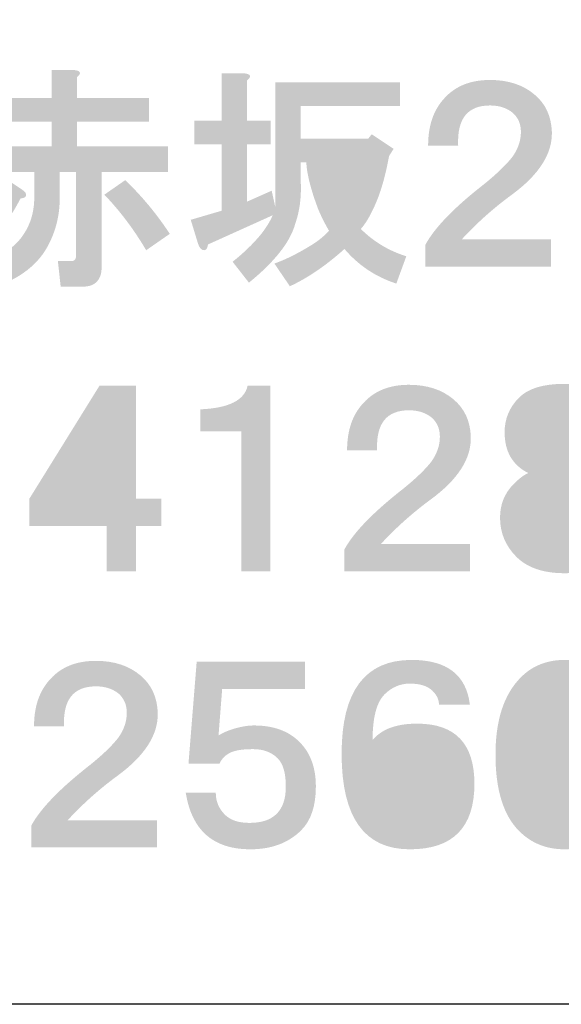
# Model space of a CAD drawing. Extents: x 53 to 243, y -34 to 243.
# Drawn here: x 218 to 227, y -34 to -17 of the extents above; entities that cross this region are included whole.
import ezdxf

# ---------------------------------------------------------------- set-up
doc = ezdxf.new("R2010")
doc.units = 0
doc.layers.add('レイヤー_1', color=160, linetype='Continuous')

# ---------------------------------------------------------------- blocks, each defined once
blk = doc.blocks.new('AI9-BLK118')
at = {"layer": 'レイヤー_1'}
h = blk.add_hatch(color=7, dxfattribs=at)
h.dxf.hatch_style = 2
edge = h.paths.add_edge_path()
edge.add_spline(control_points=[(12.244, -1.185), (12.044, -0.846), (11.815, -0.541), (11.556, -0.272), (11.556, -0.272), (11.9, -0.033), (11.9, -0.033), (12.179, -0.302), (12.423, -0.596), (12.632, -0.916), (12.632, -0.916), (12.244, -1.185), (12.244, -1.185)], knot_values=[0, 0, 0, 0, 1, 1, 1, 2, 2, 2, 3, 3, 3, 4, 4, 4, 4], degree=3, periodic=0)
edge = h.paths.add_edge_path()
edge.add_spline(control_points=[(10.194, -0.182), (10.254, -0.222), (10.279, -0.257), (10.269, -0.287), (10.259, -0.317), (10.229, -0.332), (10.179, -0.332), (10.029, -0.621), (9.825, -0.91), (9.566, -1.2), (9.566, -1.2), (9.237, -0.9), (9.237, -0.9), (9.297, -0.841), (9.356, -0.776), (9.416, -0.706), (9.606, -0.467), (9.76, -0.222), (9.88, 0.027), (9.88, 0.027), (10.194, -0.182), (10.194, -0.182), (10.194, -0.182), (10.194, -0.182), (10.194, -0.182)], knot_values=[0, 0, 0, 0, 1, 1, 1, 2, 2, 2, 3, 3, 3, 4, 4, 4, 5, 5, 5, 6, 6, 6, 7, 7, 7, 8, 8, 8, 8], degree=3, periodic=0)
edge = h.paths.add_edge_path()
edge.add_spline(control_points=[(11.047, 1.777), (11.167, 1.768), (11.187, 1.728), (11.107, 1.658), (11.107, 1.658), (11.107, 1.314), (11.107, 1.314), (11.107, 1.314), (12.289, 1.314), (12.289, 1.314), (12.289, 1.314), (12.289, 0.925), (12.289, 0.925), (12.289, 0.925), (11.107, 0.925), (11.107, 0.925), (11.107, 0.925), (11.107, 0.521), (11.107, 0.521), (11.107, 0.521), (12.603, 0.521), (12.603, 0.521), (12.603, 0.521), (12.603, 0.102), (12.603, 0.102), (12.603, 0.102), (11.511, 0.102), (11.511, 0.102), (11.511, 0.102), (11.511, -1.469), (11.511, -1.469), (11.511, -1.509), (11.506, -1.549), (11.496, -1.589), (11.456, -1.718), (11.361, -1.783), (11.211, -1.783), (11.211, -1.783), (10.838, -1.783), (10.838, -1.783), (10.838, -1.783), (10.792, -1.364), (10.792, -1.364), (10.792, -1.364), (11.002, -1.364), (11.002, -1.364), (11.042, -1.364), (11.067, -1.354), (11.077, -1.334), (11.087, -1.314), (11.092, -1.289), (11.092, -1.259), (11.092, -1.259), (11.092, 0.102), (11.092, 0.102), (11.092, 0.102), (10.822, 0.102), (10.822, 0.102), (10.822, 0.102), (10.822, -0.332), (10.822, -0.332), (10.822, -0.621), (10.753, -0.89), (10.613, -1.14), (10.433, -1.459), (10.109, -1.688), (9.641, -1.828), (9.641, -1.828), (9.401, -1.424), (9.401, -1.424), (9.501, -1.394), (9.596, -1.364), (9.686, -1.334), (9.935, -1.235), (10.114, -1.1), (10.224, -0.93), (10.354, -0.741), (10.413, -0.517), (10.403, -0.257), (10.403, -0.257), (10.403, 0.102), (10.403, 0.102), (10.403, 0.102), (9.237, 0.102), (9.237, 0.102), (9.237, 0.102), (9.237, 0.521), (9.237, 0.521), (9.237, 0.521), (10.688, 0.521), (10.688, 0.521), (10.688, 0.521), (10.688, 0.925), (10.688, 0.925), (10.688, 0.925), (9.536, 0.925), (9.536, 0.925), (9.536, 0.925), (9.536, 1.314), (9.536, 1.314), (9.536, 1.314), (10.688, 1.314), (10.688, 1.314), (10.688, 1.314), (10.688, 1.777), (10.688, 1.777), (10.688, 1.777), (11.047, 1.777), (11.047, 1.777), (11.047, 1.777), (11.047, 1.777), (11.047, 1.777)], knot_values=[0, 0, 0, 0, 1, 1, 1, 2, 2, 2, 3, 3, 3, 4, 4, 4, 5, 5, 5, 6, 6, 6, 7, 7, 7, 8, 8, 8, 9, 9, 9, 10, 10, 10, 11, 11, 11, 12, 12, 12, 13, 13, 13, 14, 14, 14, 15, 15, 15, 16, 16, 16, 17, 17, 17, 18, 18, 18, 19, 19, 19, 20, 20, 20, 21, 21, 21, 22, 22, 22, 23, 23, 23, 24, 24, 24, 25, 25, 25, 26, 26, 26, 27, 27, 27, 28, 28, 28, 29, 29, 29, 30, 30, 30, 31, 31, 31, 32, 32, 32, 33, 33, 33, 34, 34, 34, 35, 35, 35, 36, 36, 36, 37, 37, 37, 37], degree=3, periodic=0)
h = blk.add_hatch(color=7, dxfattribs=at)
h.dxf.hatch_style = 2
edge = h.paths.add_edge_path(flags=16)
edge.add_spline(control_points=[(15.28, 0.257), (15.291, 0.137), (15.33, -0.027), (15.4, -0.237), (15.44, -0.356), (15.48, -0.451), (15.52, -0.521), (15.59, -0.411), (15.65, -0.276), (15.699, -0.117), (15.749, 0.023), (15.774, 0.147), (15.774, 0.257), (15.774, 0.257), (15.28, 0.257), (15.28, 0.257)], knot_values=[0, 0, 0, 0, 1, 1, 1, 2, 2, 2, 3, 3, 3, 4, 4, 4, 5, 5, 5, 5], degree=3, periodic=0)
edge = h.paths.add_edge_path()
edge.add_spline(control_points=[(13.844, 1.723), (13.964, 1.713), (13.984, 1.673), (13.904, 1.604), (13.904, 1.604), (13.904, 0.945), (13.904, 0.945), (13.904, 0.945), (14.293, 0.945), (14.293, 0.945), (14.293, 0.945), (14.293, 0.556), (14.293, 0.556), (14.293, 0.556), (13.904, 0.556), (13.904, 0.556), (13.904, 0.556), (13.904, -0.386), (13.904, -0.386), (13.904, -0.386), (14.308, -0.207), (14.308, -0.207), (14.308, -0.207), (14.368, -0.476), (14.368, -0.476), (14.368, -0.476), (14.368, 1.574), (14.368, 1.574), (14.368, 1.574), (16.418, 1.574), (16.418, 1.574), (16.418, 1.574), (16.418, 1.185), (16.418, 1.185), (16.418, 1.185), (14.787, 1.185), (14.787, 1.185), (14.787, 1.185), (14.787, 0.646), (14.787, 0.646), (14.787, 0.646), (15.894, 0.646), (15.894, 0.646), (15.894, 0.646), (15.954, 0.721), (15.954, 0.721), (15.954, 0.721), (16.313, 0.481), (16.313, 0.481), (16.313, 0.481), (16.238, 0.362), (16.238, 0.362), (16.198, 0.132), (16.143, -0.082), (16.073, -0.282), (15.974, -0.541), (15.874, -0.725), (15.774, -0.835), (15.984, -1.044), (16.233, -1.194), (16.522, -1.284), (16.522, -1.284), (16.358, -1.733), (16.358, -1.733), (16.018, -1.623), (15.734, -1.433), (15.505, -1.164), (15.206, -1.433), (14.907, -1.638), (14.607, -1.777), (14.607, -1.777), (14.353, -1.404), (14.353, -1.404), (14.522, -1.344), (14.707, -1.254), (14.907, -1.134), (15.046, -1.054), (15.161, -0.965), (15.251, -0.865), (15.181, -0.745), (15.121, -0.626), (15.071, -0.506), (14.951, -0.187), (14.887, 0.067), (14.877, 0.257), (14.877, 0.257), (14.787, 0.257), (14.787, 0.257), (14.787, 0.257), (14.787, -0.072), (14.787, -0.072), (14.797, -0.322), (14.767, -0.546), (14.697, -0.745), (14.617, -1.044), (14.363, -1.369), (13.934, -1.718), (13.934, -1.718), (13.665, -1.374), (13.665, -1.374), (13.844, -1.234), (14.004, -1.08), (14.143, -0.91), (14.233, -0.79), (14.293, -0.691), (14.323, -0.611), (14.323, -0.611), (13.261, -1.09), (13.261, -1.09), (13.251, -1.169), (13.221, -1.199), (13.171, -1.179), (13.141, -1.169), (13.116, -1.134), (13.096, -1.074), (13.096, -1.074), (12.977, -0.685), (12.977, -0.685), (12.977, -0.685), (13.485, -0.536), (13.485, -0.536), (13.485, -0.536), (13.485, 0.556), (13.485, 0.556), (13.485, 0.556), (13.037, 0.556), (13.037, 0.556), (13.037, 0.556), (13.037, 0.945), (13.037, 0.945), (13.037, 0.945), (13.485, 0.945), (13.485, 0.945), (13.485, 0.945), (13.485, 1.723), (13.485, 1.723), (13.485, 1.723), (13.844, 1.723), (13.844, 1.723), (13.844, 1.723), (13.844, 1.723), (13.844, 1.723)], knot_values=[0, 0, 0, 0, 1, 1, 1, 2, 2, 2, 3, 3, 3, 4, 4, 4, 5, 5, 5, 6, 6, 6, 7, 7, 7, 8, 8, 8, 9, 9, 9, 10, 10, 10, 11, 11, 11, 12, 12, 12, 13, 13, 13, 14, 14, 14, 15, 15, 15, 16, 16, 16, 17, 17, 17, 18, 18, 18, 19, 19, 19, 20, 20, 20, 21, 21, 21, 22, 22, 22, 23, 23, 23, 24, 24, 24, 25, 25, 25, 26, 26, 26, 27, 27, 27, 28, 28, 28, 29, 29, 29, 30, 30, 30, 31, 31, 31, 32, 32, 32, 33, 33, 33, 34, 34, 34, 35, 35, 35, 36, 36, 36, 37, 37, 37, 38, 38, 38, 39, 39, 39, 40, 40, 40, 41, 41, 41, 42, 42, 42, 43, 43, 43, 44, 44, 44, 45, 45, 45, 46, 46, 46, 47, 47, 47, 47], degree=3, periodic=0)
h = blk.add_hatch(color=7, dxfattribs=at)
h.dxf.hatch_style = 2
edge = h.paths.add_edge_path()
edge.add_spline(control_points=[(17.899, 1.613), (18.198, 1.613), (18.442, 1.533), (18.631, 1.373), (18.811, 1.224), (18.906, 1.019), (18.916, 0.76), (18.926, 0.401), (18.706, 0.057), (18.258, -0.272), (17.958, -0.491), (17.684, -0.736), (17.435, -1.005), (17.435, -1.005), (18.901, -1.005), (18.901, -1.005), (18.901, -1.005), (18.901, -1.454), (18.901, -1.454), (18.901, -1.454), (16.836, -1.454), (16.836, -1.454), (16.836, -1.454), (16.836, -1.095), (16.836, -1.095), (16.986, -0.816), (17.31, -0.481), (17.809, -0.093), (18.018, 0.077), (18.173, 0.227), (18.272, 0.356), (18.362, 0.486), (18.407, 0.62), (18.407, 0.76), (18.407, 0.89), (18.362, 0.994), (18.272, 1.074), (18.173, 1.154), (18.048, 1.194), (17.899, 1.194), (17.529, 1.194), (17.355, 0.974), (17.375, 0.536), (17.375, 0.536), (16.881, 0.536), (16.881, 0.536), (16.881, 0.865), (16.971, 1.124), (17.15, 1.314), (17.33, 1.513), (17.579, 1.613), (17.899, 1.613), (17.899, 1.613), (17.899, 1.613), (17.899, 1.613)], knot_values=[0, 0, 0, 0, 1, 1, 1, 2, 2, 2, 3, 3, 3, 4, 4, 4, 5, 5, 5, 6, 6, 6, 7, 7, 7, 8, 8, 8, 9, 9, 9, 10, 10, 10, 11, 11, 11, 12, 12, 12, 13, 13, 13, 14, 14, 14, 15, 15, 15, 16, 16, 16, 17, 17, 17, 18, 18, 18, 18], degree=3, periodic=0)
blk = doc.blocks.new('AI9-BLK117')
at = {"layer": 'レイヤー_1', "color": 7}
blk.add_blockref('AI9-BLK118', (0.023427, 0.005857), dxfattribs=at)
blk = doc.blocks.new('AI9-BLK116')
at = {"layer": 'レイヤー_1', "color": 7}
blk.add_blockref('AI9-BLK117', (0, 0), dxfattribs=at)
blk = doc.blocks.new('AI9-BLK115')
at = {"layer": 'レイヤー_1', "color": 7}
blk.add_blockref('AI9-BLK116', (0, 0), dxfattribs=at)
blk = doc.blocks.new('AI9-BLK90')
at = {"layer": 'レイヤー_1', "color": 7}
blk.add_blockref('AI9-BLK115', (-1.869998, 4.535124), dxfattribs=at)
blk = doc.blocks.new('AI9-BLK63')
at = {"layer": 'レイヤー_1'}
h = blk.add_hatch(color=7, dxfattribs=at)
h.dxf.hatch_style = 2
edge = h.paths.add_edge_path(flags=16)
edge.add_spline(control_points=[(-0.591, -0.329), (-0.591, -0.329), (0.187, -0.329), (0.187, -0.329), (0.187, -0.329), (0.187, 0.928), (0.187, 0.928), (0.187, 0.928), (-0.591, -0.329), (-0.591, -0.329)], knot_values=[0, 0, 0, 0, 1, 1, 1, 2, 2, 2, 3, 3, 3, 3], degree=3, periodic=0)
edge = h.paths.add_edge_path()
edge.add_spline(control_points=[(0.666, -0.329), (0.666, -0.329), (1.085, -0.329), (1.085, -0.329), (1.085, -0.329), (1.085, -0.778), (1.085, -0.778), (1.085, -0.778), (0.666, -0.778), (0.666, -0.778), (0.666, -0.778), (0.666, -1.526), (0.666, -1.526), (0.666, -1.526), (0.187, -1.526), (0.187, -1.526), (0.187, -1.526), (0.187, -0.778), (0.187, -0.778), (0.187, -0.778), (-1.085, -0.778), (-1.085, -0.778), (-1.085, -0.778), (-1.085, -0.329), (-1.085, -0.329), (-1.085, -0.329), (0.067, 1.526), (0.067, 1.526), (0.067, 1.526), (0.666, 1.526), (0.666, 1.526), (0.666, 1.526), (0.666, -0.329), (0.666, -0.329)], knot_values=[0, 0, 0, 0, 1, 1, 1, 2, 2, 2, 3, 3, 3, 4, 4, 4, 5, 5, 5, 6, 6, 6, 7, 7, 7, 8, 8, 8, 9, 9, 9, 10, 10, 10, 11, 11, 11, 11], degree=3, periodic=0)
blk = doc.blocks.new('AI9-BLK62')
at = {"layer": 'レイヤー_1'}
h = blk.add_hatch(color=7, dxfattribs=at)
h.dxf.hatch_style = 2
edge = h.paths.add_edge_path()
edge.add_spline(control_points=[(0.576, -1.526), (0.576, -1.526), (0.097, -1.526), (0.097, -1.526), (0.097, -1.526), (0.097, 0.778), (0.097, 0.778), (0.097, 0.778), (-0.576, 0.778), (-0.576, 0.778), (-0.576, 0.778), (-0.576, 1.137), (-0.576, 1.137), (-0.107, 1.157), (0.152, 1.287), (0.202, 1.526), (0.202, 1.526), (0.576, 1.526), (0.576, 1.526), (0.576, 1.526), (0.576, -1.526), (0.576, -1.526)], knot_values=[0, 0, 0, 0, 1, 1, 1, 2, 2, 2, 3, 3, 3, 4, 4, 4, 5, 5, 5, 6, 6, 6, 7, 7, 7, 7], degree=3, periodic=0)
blk = doc.blocks.new('AI9-BLK61')
at = {"layer": 'レイヤー_1', "color": 7}
for name, p in [('AI9-BLK63', (-1.284332, 0.077859)), ('AI9-BLK62', (1.016648, 0.077859))]:
    blk.add_blockref(name, p, dxfattribs=at)
blk = doc.blocks.new('AI9-BLK60')
at = {"layer": 'レイヤー_1'}
h = blk.add_hatch(color=7, dxfattribs=at)
h.dxf.hatch_style = 2
edge = h.paths.add_edge_path()
edge.add_spline(control_points=[(0.022, 1.533), (0.321, 1.533), (0.566, 1.453), (0.755, 1.294), (0.935, 1.144), (1.03, 0.94), (1.04, 0.681), (1.05, 0.322), (0.83, -0.022), (0.381, -0.351), (0.082, -0.571), (-0.192, -0.815), (-0.441, -1.085), (-0.441, -1.085), (1.024, -1.085), (1.024, -1.085), (1.024, -1.085), (1.024, -1.533), (1.024, -1.533), (1.024, -1.533), (-1.04, -1.533), (-1.04, -1.533), (-1.04, -1.533), (-1.04, -1.174), (-1.04, -1.174), (-0.89, -0.895), (-0.566, -0.561), (-0.068, -0.172), (0.142, -0.002), (0.296, 0.147), (0.396, 0.277), (0.486, 0.407), (0.531, 0.541), (0.531, 0.681), (0.531, 0.81), (0.486, 0.915), (0.396, 0.995), (0.296, 1.075), (0.172, 1.114), (0.022, 1.114), (-0.347, 1.114), (-0.521, 0.895), (-0.501, 0.456), (-0.501, 0.456), (-0.995, 0.456), (-0.995, 0.456), (-0.995, 0.785), (-0.906, 1.045), (-0.726, 1.234), (-0.546, 1.434), (-0.297, 1.533), (0.022, 1.533), (0.022, 1.533), (0.022, 1.533), (0.022, 1.533)], knot_values=[0, 0, 0, 0, 1, 1, 1, 2, 2, 2, 3, 3, 3, 4, 4, 4, 5, 5, 5, 6, 6, 6, 7, 7, 7, 8, 8, 8, 9, 9, 9, 10, 10, 10, 11, 11, 11, 12, 12, 12, 13, 13, 13, 14, 14, 14, 15, 15, 15, 16, 16, 16, 17, 17, 17, 18, 18, 18, 18], degree=3, periodic=0)
blk = doc.blocks.new('AI9-BLK59')
at = {"layer": 'レイヤー_1', "color": 7}
blk.add_blockref('AI9-BLK60', (-0.016192, 0.085266), dxfattribs=at)
blk = doc.blocks.new('AI9-BLK58')
at = {"layer": 'レイヤー_1', "color": 7}
for name, p in [('AI9-BLK59', (2.575726, 0)), ('AI9-BLK61', (-1.289844, 0))]:
    blk.add_blockref(name, p, dxfattribs=at)
blk = doc.blocks.new('AI9-BLK57')
at = {"layer": 'レイヤー_1'}
h = blk.add_hatch(color=7, dxfattribs=at)
h.dxf.hatch_style = 2
edge = h.paths.add_edge_path(flags=16)
edge.add_spline(control_points=[(0.524, 0.748), (0.524, 0.847), (0.479, 0.942), (0.389, 1.032), (0.319, 1.102), (0.189, 1.137), (0, 1.137), (-0.189, 1.137), (-0.319, 1.102), (-0.389, 1.032), (-0.479, 0.942), (-0.523, 0.847), (-0.523, 0.748), (-0.523, 0.638), (-0.479, 0.538), (-0.389, 0.449), (-0.329, 0.389), (-0.199, 0.359), (0, 0.359), (0.199, 0.359), (0.329, 0.389), (0.389, 0.449), (0.479, 0.538), (0.524, 0.638), (0.524, 0.748), (0.524, 0.748), (0.524, 0.748), (0.524, 0.748)], knot_values=[0, 0, 0, 0, 1, 1, 1, 2, 2, 2, 3, 3, 3, 4, 4, 4, 5, 5, 5, 6, 6, 6, 7, 7, 7, 8, 8, 8, 9, 9, 9, 9], degree=3, periodic=0)
edge = h.paths.add_edge_path(flags=16)
edge.add_spline(control_points=[(-0.598, -0.644), (-0.598, -0.783), (-0.548, -0.903), (-0.449, -1.003), (-0.359, -1.092), (-0.209, -1.137), (0, -1.137), (0.219, -1.137), (0.369, -1.097), (0.449, -1.017), (0.549, -0.918), (0.598, -0.793), (0.598, -0.644), (0.598, -0.514), (0.549, -0.399), (0.449, -0.299), (0.349, -0.2), (0.199, -0.15), (0, -0.15), (-0.209, -0.15), (-0.364, -0.2), (-0.464, -0.299), (-0.553, -0.389), (-0.598, -0.504), (-0.598, -0.644), (-0.598, -0.644), (-0.598, -0.644), (-0.598, -0.644)], knot_values=[0, 0, 0, 0, 1, 1, 1, 2, 2, 2, 3, 3, 3, 4, 4, 4, 5, 5, 5, 6, 6, 6, 7, 7, 7, 8, 8, 8, 9, 9, 9, 9], degree=3, periodic=0)
edge = h.paths.add_edge_path()
edge.add_spline(control_points=[(0, 1.556), (0.349, 1.556), (0.598, 1.481), (0.748, 1.331), (0.908, 1.172), (0.987, 0.982), (0.987, 0.763), (0.987, 0.444), (0.848, 0.219), (0.568, 0.09), (0.678, 0.04), (0.768, -0.02), (0.838, -0.09), (0.987, -0.24), (1.062, -0.424), (1.062, -0.644), (1.062, -0.893), (0.973, -1.107), (0.793, -1.287), (0.614, -1.466), (0.349, -1.556), (0, -1.556), (-0.349, -1.556), (-0.613, -1.466), (-0.793, -1.287), (-0.972, -1.107), (-1.062, -0.893), (-1.062, -0.644), (-1.062, -0.424), (-0.987, -0.24), (-0.838, -0.09), (-0.748, 0), (-0.668, 0.06), (-0.598, 0.09), (-0.857, 0.219), (-0.987, 0.444), (-0.987, 0.763), (-0.987, 0.982), (-0.907, 1.172), (-0.748, 1.331), (-0.598, 1.481), (-0.349, 1.556), (0, 1.556), (0, 1.556), (0, 1.556), (0, 1.556)], knot_values=[0, 0, 0, 0, 1, 1, 1, 2, 2, 2, 3, 3, 3, 4, 4, 4, 5, 5, 5, 6, 6, 6, 7, 7, 7, 8, 8, 8, 9, 9, 9, 10, 10, 10, 11, 11, 11, 12, 12, 12, 13, 13, 13, 14, 14, 14, 15, 15, 15, 15], degree=3, periodic=0)
blk = doc.blocks.new('AI9-BLK56')
at = {"layer": 'レイヤー_1', "color": 7}
blk.add_blockref('AI9-BLK57', (-0.00913, 0.078031), dxfattribs=at)
blk = doc.blocks.new('AI9-BLK55')
at = {"layer": 'レイヤー_1', "color": 7}
blk.add_blockref('AI9-BLK56', (0, 0), dxfattribs=at)
blk = doc.blocks.new('AI9-BLK46')
at = {"layer": 'レイヤー_1', "color": 7}
for name, p in [('AI9-BLK58', (-6.235795, 0)), ('AI9-BLK55', (-1.084516, 0))]:
    blk.add_blockref(name, p, dxfattribs=at)
blk = doc.blocks.new('AI9-BLK19')
at = {"layer": 'レイヤー_1'}
h = blk.add_hatch(color=7, dxfattribs=at)
h.dxf.hatch_style = 2
edge = h.paths.add_edge_path()
edge.add_spline(control_points=[(0.023, 1.533), (0.322, 1.533), (0.566, 1.453), (0.755, 1.294), (0.935, 1.144), (1.03, 0.94), (1.04, 0.681), (1.05, 0.321), (0.83, -0.022), (0.382, -0.352), (0.082, -0.571), (-0.192, -0.815), (-0.441, -1.085), (-0.441, -1.085), (1.025, -1.085), (1.025, -1.085), (1.025, -1.085), (1.025, -1.533), (1.025, -1.533), (1.025, -1.533), (-1.04, -1.533), (-1.04, -1.533), (-1.04, -1.533), (-1.04, -1.174), (-1.04, -1.174), (-0.89, -0.895), (-0.566, -0.561), (-0.067, -0.172), (0.142, -0.003), (0.297, 0.147), (0.396, 0.277), (0.486, 0.406), (0.531, 0.541), (0.531, 0.681), (0.531, 0.81), (0.486, 0.915), (0.396, 0.995), (0.297, 1.075), (0.172, 1.114), (0.023, 1.114), (-0.347, 1.114), (-0.521, 0.895), (-0.501, 0.456), (-0.501, 0.456), (-0.995, 0.456), (-0.995, 0.456), (-0.995, 0.785), (-0.905, 1.045), (-0.726, 1.234), (-0.546, 1.434), (-0.297, 1.533), (0.023, 1.533), (0.023, 1.533), (0.023, 1.533), (0.023, 1.533)], knot_values=[0, 0, 0, 0, 1, 1, 1, 2, 2, 2, 3, 3, 3, 4, 4, 4, 5, 5, 5, 6, 6, 6, 7, 7, 7, 8, 8, 8, 9, 9, 9, 10, 10, 10, 11, 11, 11, 12, 12, 12, 13, 13, 13, 14, 14, 14, 15, 15, 15, 16, 16, 16, 17, 17, 17, 18, 18, 18, 18], degree=3, periodic=0)
blk = doc.blocks.new('AI9-BLK18')
at = {"layer": 'レイヤー_1'}
h = blk.add_hatch(color=7, dxfattribs=at)
h.dxf.hatch_style = 2
edge = h.paths.add_edge_path()
edge.add_spline(control_points=[(0.89, 1.092), (0.89, 1.092), (-0.471, 1.092), (-0.471, 1.092), (-0.471, 1.092), (-0.531, 0.329), (-0.531, 0.329), (-0.451, 0.379), (-0.357, 0.419), (-0.247, 0.449), (-0.137, 0.479), (-0.038, 0.494), (0.052, 0.494), (0.371, 0.494), (0.621, 0.404), (0.8, 0.224), (0.98, 0.045), (1.07, -0.199), (1.07, -0.509), (1.07, -0.828), (0.99, -1.067), (0.83, -1.227), (0.621, -1.436), (0.341, -1.541), (-0.008, -1.541), (-0.616, -1.541), (-0.97, -1.232), (-1.07, -0.613), (-1.07, -0.613), (-0.576, -0.613), (-0.576, -0.613), (-0.576, -0.753), (-0.526, -0.872), (-0.426, -0.972), (-0.337, -1.062), (-0.202, -1.107), (-0.022, -1.107), (0.177, -1.107), (0.327, -1.057), (0.426, -0.957), (0.526, -0.858), (0.576, -0.708), (0.576, -0.509), (0.576, -0.289), (0.531, -0.135), (0.441, -0.045), (0.341, 0.055), (0.207, 0.105), (0.038, 0.105), (-0.112, 0.105), (-0.227, 0.09), (-0.307, 0.06), (-0.407, 0.02), (-0.476, -0.045), (-0.516, -0.135), (-0.516, -0.135), (-1.025, -0.135), (-1.025, -0.135), (-1.025, -0.135), (-0.89, 1.541), (-0.89, 1.541), (-0.89, 1.541), (0.89, 1.541), (0.89, 1.541), (0.89, 1.541), (0.89, 1.092), (0.89, 1.092)], knot_values=[0, 0, 0, 0, 1, 1, 1, 2, 2, 2, 3, 3, 3, 4, 4, 4, 5, 5, 5, 6, 6, 6, 7, 7, 7, 8, 8, 8, 9, 9, 9, 10, 10, 10, 11, 11, 11, 12, 12, 12, 13, 13, 13, 14, 14, 14, 15, 15, 15, 16, 16, 16, 17, 17, 17, 18, 18, 18, 19, 19, 19, 20, 20, 20, 21, 21, 21, 22, 22, 22, 22], degree=3, periodic=0)
blk = doc.blocks.new('AI9-BLK17')
at = {"layer": 'レイヤー_1', "color": 7}
for name, p in [('AI9-BLK19', (-1.299318, 0.083888)), ('AI9-BLK18', (1.270896, 0.061323))]:
    blk.add_blockref(name, p, dxfattribs=at)
blk = doc.blocks.new('AI9-BLK16')
at = {"layer": 'レイヤー_1'}
h = blk.add_hatch(color=7, dxfattribs=at)
h.dxf.hatch_style = 2
edge = h.paths.add_edge_path(flags=16)
edge.add_spline(control_points=[(0.045, 0.105), (-0.144, 0.105), (-0.294, 0.05), (-0.404, -0.06), (-0.494, -0.15), (-0.538, -0.299), (-0.538, -0.508), (-0.538, -0.728), (-0.479, -0.897), (-0.359, -1.017), (-0.259, -1.117), (-0.14, -1.167), (0, -1.167), (0.199, -1.167), (0.349, -1.117), (0.449, -1.017), (0.549, -0.917), (0.598, -0.763), (0.598, -0.554), (0.598, -0.314), (0.554, -0.15), (0.464, -0.06), (0.354, 0.05), (0.215, 0.105), (0.045, 0.105), (0.045, 0.105), (0.045, 0.105), (0.045, 0.105)], knot_values=[0, 0, 0, 0, 1, 1, 1, 2, 2, 2, 3, 3, 3, 4, 4, 4, 5, 5, 5, 6, 6, 6, 7, 7, 7, 8, 8, 8, 9, 9, 9, 9], degree=3, periodic=0)
edge = h.paths.add_edge_path()
edge.add_spline(control_points=[(0.06, 1.556), (0.638, 1.556), (0.957, 1.312), (1.017, 0.823), (1.017, 0.823), (0.509, 0.823), (0.509, 0.823), (0.509, 0.903), (0.474, 0.977), (0.404, 1.047), (0.324, 1.127), (0.199, 1.167), (0.03, 1.167), (-0.13, 1.167), (-0.269, 1.107), (-0.389, 0.987), (-0.518, 0.858), (-0.583, 0.608), (-0.583, 0.239), (-0.434, 0.419), (-0.189, 0.509), (0.15, 0.509), (0.778, 0.509), (1.092, 0.179), (1.092, -0.479), (1.092, -1.197), (0.738, -1.556), (0.03, -1.556), (-0.718, -1.556), (-1.092, -1.032), (-1.092, 0.015), (-1.092, 1.042), (-0.708, 1.556), (0.06, 1.556), (0.06, 1.556), (0.06, 1.556), (0.06, 1.556)], knot_values=[0, 0, 0, 0, 1, 1, 1, 2, 2, 2, 3, 3, 3, 4, 4, 4, 5, 5, 5, 6, 6, 6, 7, 7, 7, 8, 8, 8, 9, 9, 9, 10, 10, 10, 11, 11, 11, 12, 12, 12, 12], degree=3, periodic=0)
blk = doc.blocks.new('AI9-BLK15')
at = {"layer": 'レイヤー_1', "color": 7}
blk.add_blockref('AI9-BLK16', (-0.00913, 0.076309), dxfattribs=at)
blk = doc.blocks.new('AI9-BLK14')
at = {"layer": 'レイヤー_1', "color": 7}
for name, p in [('AI9-BLK15', (2.575726, 0)), ('AI9-BLK17', (-1.289844, 0))]:
    blk.add_blockref(name, p, dxfattribs=at)
blk = doc.blocks.new('AI9-BLK13')
at = {"layer": 'レイヤー_1'}
h = blk.add_hatch(color=7, dxfattribs=at)
h.dxf.hatch_style = 2
edge = h.paths.add_edge_path(flags=16)
edge.add_spline(control_points=[(0, 1.152), (-0.17, 1.152), (-0.314, 1.092), (-0.434, 0.973), (-0.593, 0.813), (-0.673, 0.489), (-0.673, 0), (-0.673, -0.469), (-0.593, -0.783), (-0.434, -0.943), (-0.294, -1.082), (-0.15, -1.152), (0, -1.152), (0.149, -1.152), (0.294, -1.082), (0.434, -0.943), (0.593, -0.783), (0.673, -0.469), (0.673, 0), (0.673, 0.489), (0.593, 0.813), (0.434, 0.973), (0.314, 1.092), (0.169, 1.152), (0, 1.152), (0, 1.152), (0, 1.152), (0, 1.152)], knot_values=[0, 0, 0, 0, 1, 1, 1, 2, 2, 2, 3, 3, 3, 4, 4, 4, 5, 5, 5, 6, 6, 6, 7, 7, 7, 8, 8, 8, 9, 9, 9, 9], degree=3, periodic=0)
edge = h.paths.add_edge_path()
edge.add_spline(control_points=[(0, 1.556), (0.309, 1.556), (0.548, 1.471), (0.718, 1.302), (0.997, 1.022), (1.137, 0.588), (1.137, 0), (1.137, -0.588), (0.997, -1.022), (0.718, -1.302), (0.548, -1.471), (0.309, -1.556), (0, -1.556), (-0.299, -1.556), (-0.549, -1.456), (-0.748, -1.256), (-1.008, -0.997), (-1.137, -0.578), (-1.137, 0), (-1.137, 0.568), (-0.998, 0.993), (-0.718, 1.272), (-0.529, 1.461), (-0.289, 1.556), (0, 1.556), (0, 1.556), (0, 1.556), (0, 1.556)], knot_values=[0, 0, 0, 0, 1, 1, 1, 2, 2, 2, 3, 3, 3, 4, 4, 4, 5, 5, 5, 6, 6, 6, 7, 7, 7, 8, 8, 8, 9, 9, 9, 9], degree=3, periodic=0)
blk = doc.blocks.new('AI9-BLK12')
at = {"layer": 'レイヤー_1', "color": 7}
blk.add_blockref('AI9-BLK13', (-0.008957, 0.076309), dxfattribs=at)
blk = doc.blocks.new('AI9-BLK11')
at = {"layer": 'レイヤー_1', "color": 7}
blk.add_blockref('AI9-BLK12', (0, 0), dxfattribs=at)
blk = doc.blocks.new('AI9-BLK2')
at = {"layer": 'レイヤー_1', "color": 7}
for name, p in [('AI9-BLK14', (-6.235795, 0)), ('AI9-BLK11', (-1.084516, 0))]:
    blk.add_blockref(name, p, dxfattribs=at)
blk = doc.blocks.new('AI9-BLK1')
at = {"layer": 'レイヤー_1', "color": 7}
for name, p in [('AI9-BLK46', (9.12089, 2.267562)), ('AI9-BLK2', (9.12089, -2.267562))]:
    blk.add_blockref(name, p, dxfattribs=at)

msp = doc.modelspace()

# ---------------------------------------------------------------- linework, layer by layer
at = {"layer": 'レイヤー_1', "color": 29}
msp.add_line((243.392, -33.608), (54.092, -33.608), dxfattribs=at)
msp.add_lwpolyline([(243.392, -33.608), (53.392, -33.608), (53.392, 243.392), (243.392, 243.392)], close=True, dxfattribs=at)

# ---------------------------------------------------------------- block references
at = {"layer": 'レイヤー_1', "color": 7}
for name, p in [('AI9-BLK90', (209.806, -24.573)), ('AI9-BLK1', (219.058, -27.314))]:
    msp.add_blockref(name, p, dxfattribs=at)

doc.saveas('drawing.dxf')
